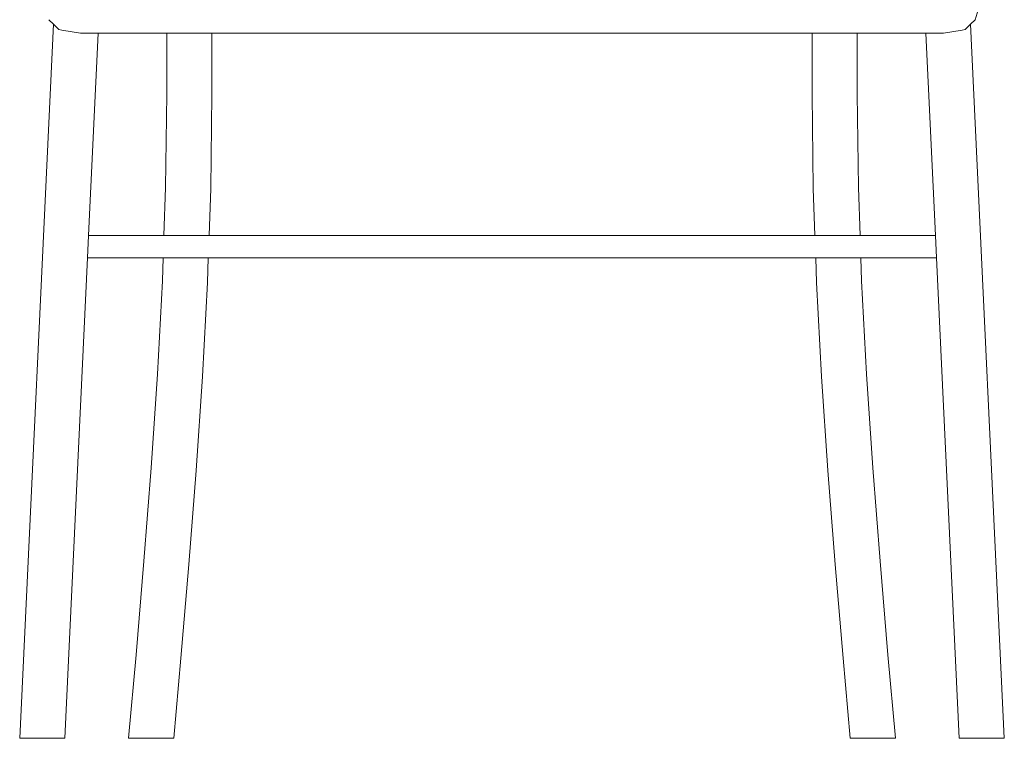
# Model space of a CAD drawing. Units: centimetres. Extents: x 1 to 224, y 0 to 320.
# Drawn here: x 52 to 107, y 124 to 165 of the extents above; entities that cross this region are included whole.
import ezdxf

# ---------------------------------------------------------------- set-up
doc = ezdxf.new("R2010")
doc.units = ezdxf.units.CM
doc.layers.get('0').update_dxf_attribs({"lineweight": 0})

msp = doc.modelspace()

# ---------------------------------------------------------------- linework, layer by layer
for p, q in [((105.602, 165.633), (105.391, 164.883)), ((53.221, 164.883), (53.487, 164.629)), ((105.125, 164.629), (105.391, 164.883)), ((53.487, 164.629), (51.586, 124.432)), ((53.487, 164.629), (53.796, 164.334)), ((53.952, 164.294), (53.796, 164.334)), ((56.006, 164.133), (55.018, 164.133)), ((56.006, 164.133), (55.467, 152.734)), ((59.864, 164.133), (56.006, 164.133)), ((59.864, 160.684), (59.864, 164.133)), ((59.864, 164.133), (62.404, 164.133)), ((62.404, 164.133), (62.404, 160.67)), ((62.404, 164.133), (96.209, 164.133)), ((96.209, 164.133), (96.209, 160.67)), ((98.749, 164.133), (96.209, 164.133)), ((98.749, 160.684), (98.749, 164.133)), ((98.749, 164.133), (102.606, 164.133)), ((102.606, 164.133), (103.145, 152.734)), ((103.594, 164.133), (102.606, 164.133)), ((104.661, 164.294), (104.816, 164.334)), ((104.816, 164.334), (105.125, 164.629)), ((105.125, 164.629), (107.027, 124.432)), ((59.8, 155.428), (59.864, 160.684)), ((62.404, 160.67), (62.339, 155.376)), ((96.209, 160.67), (96.273, 155.376)), ((98.813, 155.428), (98.749, 160.684)), ((59.708, 152.734), (59.8, 155.428)), ((62.339, 155.376), (62.249, 152.734)), ((96.273, 155.376), (96.363, 152.734)), ((98.813, 155.428), (98.905, 152.734)), ((55.467, 152.734), (55.408, 151.484)), ((59.708, 152.734), (55.467, 152.734)), ((59.708, 152.734), (62.249, 152.734)), ((96.363, 152.734), (62.249, 152.734)), ((98.905, 152.734), (96.363, 152.734)), ((98.905, 152.734), (103.145, 152.734)), ((103.145, 152.734), (103.204, 151.484)), ((55.408, 151.484), (54.128, 124.424)), ((55.408, 151.484), (59.665, 151.484)), ((59.621, 150.176), (59.665, 151.484)), ((62.207, 151.484), (59.665, 151.484)), ((62.207, 151.484), (62.159, 150.078)), ((96.406, 151.484), (62.207, 151.484)), ((96.406, 151.484), (96.454, 150.078)), ((98.947, 151.484), (96.406, 151.484)), ((98.947, 151.484), (98.992, 150.176)), ((103.204, 151.484), (98.947, 151.484)), ((103.204, 151.484), (104.484, 124.424)), ((59.346, 144.919), (59.621, 150.176)), ((62.159, 150.078), (61.882, 144.785)), ((96.454, 150.078), (96.731, 144.785)), ((99.267, 144.919), (98.992, 150.176)), ((59.346, 144.919), (58.994, 139.659)), ((61.528, 139.496), (61.882, 144.785)), ((96.731, 144.785), (97.085, 139.496)), ((99.619, 139.659), (99.267, 144.919)), ((58.994, 139.659), (58.584, 134.394)), ((61.117, 134.21), (61.528, 139.496)), ((97.085, 139.496), (97.496, 134.21)), ((99.619, 139.659), (100.029, 134.394)), ((58.584, 134.394), (58.135, 129.125)), ((60.667, 128.929), (61.117, 134.21)), ((97.946, 128.929), (97.496, 134.21)), ((100.477, 129.125), (100.029, 134.394)), ((57.718, 124.428), (58.135, 129.125)), ((60.267, 124.427), (60.667, 128.929)), ((97.946, 128.929), (98.345, 124.427)), ((100.477, 129.125), (100.894, 124.428)), ((54.128, 124.424), (51.586, 124.432)), ((57.718, 124.428), (57.908, 124.427)), ((60.115, 124.427), (57.908, 124.427)), ((60.115, 124.427), (60.267, 124.427)), ((98.345, 124.427), (98.498, 124.427)), ((100.705, 124.427), (98.498, 124.427)), ((100.705, 124.427), (100.894, 124.428)), ((104.484, 124.424), (107.027, 124.432))]:
    msp.add_line(p, q)
for points in [[(53.952, 164.294), (55.018, 164.133)], [(104.661, 164.294), (103.594, 164.133)]]:
    msp.add_lwpolyline(points)

doc.saveas('drawing.dxf')
